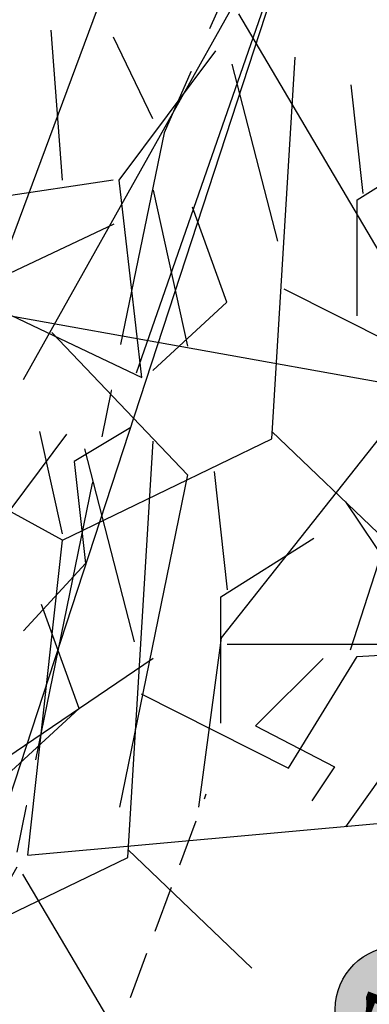
# Model space of a CAD drawing. Units: metres. Extents: x -426130 to 1055397, y 746874 to 1384629.
# Drawn here: x 1054603 to 1054605, y 847333 to 847338 of the extents above; entities that cross this region are included whole.
import ezdxf
from ezdxf.enums import TextEntityAlignment as Align

# ---------------------------------------------------------------- set-up
doc = ezdxf.new("R2010")
doc.units = ezdxf.units.M
for name, pattern in [('CENTER2', [1.125, 0.75, -0.125, 0.125, -0.125]), ('DASHED', [0.75, 0.5, -0.25]), ('DASHED2', [0.375, 0.25, -0.125])]:
    doc.linetypes.add(name, pattern=pattern)
for name, color, linetype in [('A_VENTANAS', 220, 'Continuous'), ('ACHU5 BLANCO', 255, 'Continuous'), ('ARBOL', 103, 'Continuous'), ('COTAS 100', 210, 'Continuous'), ('COTAS 25', 210, 'Continuous'), ('CURVAS DE NIVEL', 217, 'Continuous'), ('EJES', 150, 'CENTER2'), ('Grilla', 251, 'DASHED'), ('PLANO5', 6, 'Continuous'), ('PREDIOS', 133, 'Continuous'), ('PROYECCIONES', 53, 'DASHED2'), ('TEXTO2', 90, 'Continuous')]:
    doc.layers.add(name, color=color, linetype=linetype)
doc.styles.get("Standard").update_dxf_attribs({"font": 'Arial Regular.ttf'})
doc.styles.add('TEXTO SED', font='Arial Regular.ttf')
doc.styles.add('TEXTO SED CONSULTORIAS', font='Arial Regular.ttf')
doc.dimstyles.new('DIM100', dxfattribs={"dimscale": 4.4, "dimtxt": 0.04, "dimasz": 0.015, "dimexe": 0, "dimexo": 0.04, "dimgap": 0.0175, "dimtad": 1, "dimzin": 4, "dimdsep": 46, "dimtxsty": 'TEXTO SED CONSULTORIAS', "dimblk": 'DIMBLK', "dimcen": 0.09, "dimse1": 1, "dimse2": 1, "dimclrd": 8, "dimclre": 9, "dimclrt": 9, "dimadec": 0, "dimazin": 0, "dimtfac": 22.5, "dimtix": 1, "dimtmove": 1, "dimatfit": 3, "dimldrblk": 'DIMBLK', "dimfxl": 0, "dimtvp": 1.75, "dimtolj": 1, "dimtzin": 4, "dimarcsym": 0})

# ---------------------------------------------------------------- blocks, each defined once
blk = doc.blocks.new('00-PAISAJISMO Anteproyecto')
at = {"layer": 'PREDIOS', "linetype": 'CENTER2', "ltscale": 2, "flags": 128}
blk.add_lwpolyline([(-41.30255784653127, -2.388275697478093), (-42.06171046872623, -2.385227149352431), (-46.1484163114801, -2.152153430623002), (-50.03898441488855, -2.756697756121866), (-52.56622065952979, -3.055209003039636), (-56.37458643666469, -3.191297592013143), (-57.7645957369823, -2.875805680523627), (-59.78953288705088, -3.309241422102787), (-66.06667042896152, -3.813230770989321), (-69.55738381366245, -3.973380897543393), (-71.25072777760215, -3.845947704627179), (-73.38541626394726, -3.585943725309335), (-67.13998743635602, -35.84762303240132), (-43.69549359683879, -31.84112261375412), (-35.87523074285127, -33.30868449900299), (-38.1043940836098, -48.58913262095302), (-39.27621217933483, -56.61845434538554), (-35.35696051060222, -68.28459729708266), (-29.26815319503658, -65.09913116577081), (-17.63687545480207, -56.81748228613287), (-1.118609746685252, -42.42153487063479), (0.04386475426144898, -39.16406191966962), (0.9216230602469295, -5.107790371053852), (0.8898112627211958, 3.492459654808044e-10), (-29.87882000650279, -1.089077696437016), (-41.3026182053145, -2.387342294328846)], dxfattribs=at)
blk = doc.blocks.new('DIMBLK')
for p, q in [((0, -1.8e-15), (0, 0.9999999999999982)), ((0, 0), (-1, 0)), ((0, 0), (1, 0)), ((0, -1.8e-15), (0, -1.000000000000001))]:
    blk.add_line(p, q)
blk.add_circle((0, 0), 0.5)
blk = doc.blocks.new('*D1155')
at = {"layer": 'COTAS 100', "color": 8, "lineweight": -2, "transparency": 16777216}
blk.add_line((1054604.238158268, 847339.015128608), (1054594.186884775, 847312.0122029098), dxfattribs=at)
at = {"layer": 'Defpoints', "color": 0, "transparency": 16777216}
for p in [(1054603.463192342, 847339.3740174666, 6.393536410916785e-08), (1054593.365871063, 847312.2473840424), (1054594.163860959, 847311.9503490181)]:
    blk.add_point(p, dxfattribs=at)
at = {"layer": 'COTAS 100', "color": 8, "lineweight": -2, "transparency": 16777216, "xscale": 0.066, "yscale": 0.066, "zscale": 0.066}
for p, rotation in [((1054604.261182084, 847339.0769824997), 69.58327134116948), ((1054594.163860959, 847311.9503490181), 249.5832713411695)]:
    blk.add_blockref('DIMBLK', p, dxfattribs=dict(at, rotation=rotation))
at = {"layer": 'COTAS 100', "color": 9, "transparency": 16777216, "insert": (1054599.056761665, 847325.5716441032), "char_height": 0.176, "attachment_point": 5, "rotation": 69.58327134116949, "style": 'TEXTO SED CONSULTORIAS'}
blk.add_mtext('\\A1;28.94', dxfattribs=at)
blk = doc.blocks.new('EJE')
at = {"layer": 'ACHU5 BLANCO'}
h = blk.add_hatch(dxfattribs=at)
h.set_pattern_fill('ANGLE', color=256, style=0)
h.set_pattern_definition([(0, (8.18789480661053e-14, -0.3357866130350294), (0, 6.985), [5.08, -1.905]), (90, (8.18789480661053e-14, -0.3357866130350294), (-6.985, 4.276937690724653e-16), [5.08, -1.905])])
edge = h.paths.add_edge_path()
edge.add_arc((0.3357866130352249, 1.13686837721616e-13), 0.3357866130351431, 0, 360)
h = blk.add_hatch(color=256, dxfattribs=at)
edge = h.paths.add_edge_path()
edge.add_arc((0.3357866130352249, 1.13686837721616e-13), 0.3357866130351431, 0, 360)
at = {"linetype": 'Continuous'}
blk.add_circle((0.3357866130352249, 1.13686837721616e-13), 0.3357866130351431, dxfattribs=at)
at = {"layer": 'TEXTO2'}
blk.add_attdef('A', text='', height=0.3024, dxfattribs=at).set_placement((0.3357866130352249, 2.273736754432321e-13), align=Align.MIDDLE_CENTER)
blk = doc.blocks.new('00-Ejes columnas Anteproyecto')
at = {"layer": 'EJES'}
ref = blk.add_blockref('EJE', (-5.971577099757269, -1.408625394105911e-08), dxfattribs=at)
ref.add_attrib('EJE', '1', dxfattribs={"layer": 'TEXTO2', "height": 0.3684210526331104, "rotation": 1.067217057814492e-07, "style": 'TEXTO SED'}).set_placement((-5.635790487052873, -1.280568540096283e-08), align=Align.MIDDLE_CENTER)
blk = doc.blocks.new('shrub4')
for p, q in [((0.004943085644228518, 0.08651524710751879), (0.003544099141144841, 0.1052061219677469)), ((0.01622824343577101, 0.09412590273922916), (0.01128515779154249, 0.1043107507169569)), ((0.01203128392651998, 0.08651524710751879), (0.02406256785303995, 0.102631929621726)), ((0.03105750036846011, 0.05428188207910267), (0.03394873914150054, 0.1018484797772867)), ((0.0318036265034376, 0.07890459147581019), (0.02611441472422982, 0.1009531085264967)), ((0.04243592392687567, 0.08483642601228958), (0.04094367165691892, 0.09837891618047756)), ((0.04168979779189641, 0.08405297616784857), (0.05232209521533449, 0.09076826054876896)), ((0.05651905472458552, 0.07800922022502021), (0.06006315386573036, 0.08908943945353798)), ((0.01128515779154249, 0.08651524710751879), (-0.004943085644230294, 0.08405297616784857)), ((0.01482925693268733, 0.06189253771081304), (0.01203128392651998, 0.08651524710751879)), ((0.04168979779189641, 0.06961511474887061), (0.04168979779189641, 0.08405297616784857)), ((0.0254615543561254, 0.07129393584409982), (0.0211713290800013, 0.08315760491705859)), ((0.057265180859563, 0.0772257703805792), (0.06920319901921168, 0.07800922022502021)), ((0.04943085644229406, 0.06446673005683223), (0.057265180859563, 0.0772257703805792)), ((0.03254975263841686, 0.07297275693933081), (0.04943085644229406, 0.06446673005683223)), ((0.01622824343577101, 0.06278790896160125), (0.0254615543561254, 0.07129393584409982)), ((-0.001398986503083677, 0.06961511474887061), (0.01482925693268733, 0.06189253771081304)), ((0.004943085644228518, 0.04163476316170289), (-0.02900565349727202, 0.06021371661558206)), ((0.004943085644228518, 0.0424182130061439), (0.002145112638061164, 0.05517725332989265)), ((0.03105750036846011, 0.05517725332989265), (0.04523389693304303, 0.04163476316170289)), ((0.004943085644228518, 0.04163476316170289), (0.03105750036846011, 0.05428188207910267)), ((0.0006320046142480606, 0.002382206362918637), (0.004943085644228518, 0.04163476316170289)), ((0.04029081128881273, 0.005931834536479386), (0.05297495558344067, 0.02372733814591754)), ((0.0006320046142480606, 0.002382206362918637), (0.04943085644229406, 0.006827205787269364)), ((-0.0007461261349792636, 0.000895371250789978), (-0.02689386488832035, -0.04575717780329747)), ((0, 0), (0.03940575286383918, -0.06662503533654451)), ((-0.01063229742343808, -0.02204851705068656), (-0.006342072147313971, -0.0415228417553557)), ((-0.01557538306766659, -0.02630153049193673), (-0.04243592392687745, -0.03894864940933651)), ((-0.02331644171806424, -0.03984402066012471), (-0.006342072147313971, -0.05763952426956287)), ((0.02406256785303995, -0.0448804839458159), (-0.00214511263806294, -0.07800922022502021)), ((-0.01343027042960543, -0.05170768973308348), (-0.02051846871189689, -0.05596070317433366)), ((-0.02051846871189689, -0.05596070317433366), (-0.01911948220881321, -0.06871974349808063)), ((-0.006342072147313971, -0.05763952426956287), (-0.01482925693268911, -0.09916236602491857)), ((0.01343027042960365, -0.06099716646002307), (0.01911948220881143, -0.06950319334252164)), ((-0.01911948220881321, -0.06871974349808063), (-0.02686054085921086, -0.07711384897423201)), ((-0.00214511263806294, -0.07800922022502021), (-0.004943085644230294, -0.09916236602491857)), ((-0.001398986503083677, -0.07879267006946122), (0.02257031558308498, -0.07879267006946122)), ((-0.01063229742343808, -0.0805834125710394), (-0.03180362650343938, -0.0949093525836684)), ((0.0106322974234363, -0.0805834125710394), (0.002145112638061164, -0.08897751804718901)), ((0.002145112638061164, -0.08897751804718901), (0.01203128392651998, -0.09412590273922916)), ((0.01203128392651998, -0.09412590273922916), (0.009233310920352622, -0.09837891618047756))]:
    blk.add_line(p, q)
blk = doc.blocks.new('A$C328E6CC3')
at = {"layer": 'CURVAS DE NIVEL', "color": 8, "linetype": 'Continuous', "lineweight": -3, "elevation": 1035.200000000001}
blk.add_lwpolyline([(1055075.249854784, 848599.8207970429), (1055075.731891943, 848602.8507846958), (1055078.939150818, 848605.8700032628), (1055081.567690664, 848610.7797340185), (1055082.823171803, 848616.4927350181), (1055083.146401029, 848625.1289694963), (1055079.007569542, 848625.5344947337)], dxfattribs=at)
at = {"layer": 'Grilla', "linetype": 'Continuous'}
blk.add_line((1055060, 848600.0000000007), (1055160, 848600.0000000005), dxfattribs=at)
at = {"layer": 'PLANO5', "ltscale": 0.5}
blk.add_polyline3d([(1055081.414784777, 848647.7764292384, 1035.06), (1055077.753792125, 848617.3420084818, 1035.52), (1055074.33551713, 848592.8427832683, 1034.979), (1055071.729357062, 848573.9811368212, 1034.368), (1055104.928779292, 848574.1886737156, 1033.148), (1055104.762159549, 848598.1578539239, 1033.123), (1055108.133456218, 848605.7370675225, 1033.479), (1055121.763365199, 848600.7149279243, 1034.562)], dxfattribs=at)
at = {"layer": 'PREDIOS', "linetype": 'CENTER2', "lineweight": 20, "ltscale": 2, "elevation": 1035.06, "flags": 128}
blk.add_lwpolyline([(1055076.263513989, 848605.831652673), (1055076.125542194, 848605.0851369112), (1055075.169595239, 848601.1049794494), (1055075.072793226, 848597.1689124572), (1055074.917224355, 848594.6288671175), (1055074.374045036, 848590.8569808217), (1055073.81644601, 848589.5452093754), (1055073.882957136, 848587.4754718869), (1055073.262887502, 848581.2087363213), (1055072.799862657, 848577.7451636004), (1055072.373395493, 848576.1014547583), (1055071.73800182, 848574.0470030359), (1055104.596078526, 848574.4570374767), (1055104.82167034, 848598.2403392937), (1055107.65623683, 848605.6750875625), (1055122.296907181, 848600.7646867995), (1055129.98996468, 848598.1839831499), (1055142.167056595, 848599.9666377647), (1055140.114887105, 848606.524790659), (1055134.033138394, 848619.443175334), (1055122.803375327, 848638.2577660942), (1055119.804480082, 848639.9808750026), (1055086.446990011, 848646.899577921), (1055081.414784777, 848647.7764292384), (1055077.016072372, 848617.3043749986), (1055076.263513989, 848605.831652673)], dxfattribs=at)
at = {"layer": 'ARBOL', "rotation": 10.1627670188582}
for p, xscale, yscale, zscale in [((1055075.445527055, 848601.7915080404, 1035.06), 42.46150263344429, 42.46150263344429, 42.46150263344429), ((1055075.124712331, 848597.0945613101, 1035.06), 42.58418736518585, 42.58418736518585, 42.58418736518585), ((1055074.684042568, 848594.5450454592, 1035.06), 46.45086356869671, 46.45086356869671, 46.45086356869671)]:
    blk.add_blockref('shrub4', p, dxfattribs=dict(at, xscale=xscale, yscale=yscale, zscale=zscale))

msp = doc.modelspace()

# ---------------------------------------------------------------- block references
at = {"layer": 'COTAS 25', "rotation": 349.8244899031458}
msp.add_blockref('A$C328E6CC3', (-133793.2287597046, 198477.4968566787, -1035.06), dxfattribs=at)

# ---------------------------------------------------------------- next in the draw order: linework, layer by layer
at = {"layer": 'PROYECCIONES'}
msp.add_line((1054596.032769188, 847311.2493923804, -6.393536166667724e-08), (1054604.414535023, 847333.7671596822, -6.393536166667724e-08), dxfattribs=at)

# ---------------------------------------------------------------- next in the draw order: block references
at = {"layer": 'A_VENTANAS', "rotation": 69.58327117083651}
msp.add_blockref('00-Ejes columnas Anteproyecto', (1054607.401902201, 847337.9056922218), dxfattribs=at)
at = {"layer": 'COTAS 100', "rotation": 69.58327134128152}
msp.add_blockref('00-PAISAJISMO Anteproyecto', (1054618.272280048, 847381.2756907932, -6.393536166667724e-08), dxfattribs=at)

# ---------------------------------------------------------------- next in the draw order: dimensions: what is measured, and where the dimension line sits
at = {"layer": 'COTAS 100'}
dim = msp.add_linear_dim(base=(1054594.163860959, 847311.9503490181), p1=(1054603.463192342, 847339.3740174666, 6.393536410916785e-08), p2=(1054593.365871063, 847312.2473840425), angle=69.58327134116949, dimstyle='DIM100', dxfattribs=at)
dim.commit()
dim.dimension.update_dxf_attribs({"geometry": '*D1155', "text_midpoint": (1054599.056761665, 847325.5716441032)})

doc.saveas('drawing.dxf')
